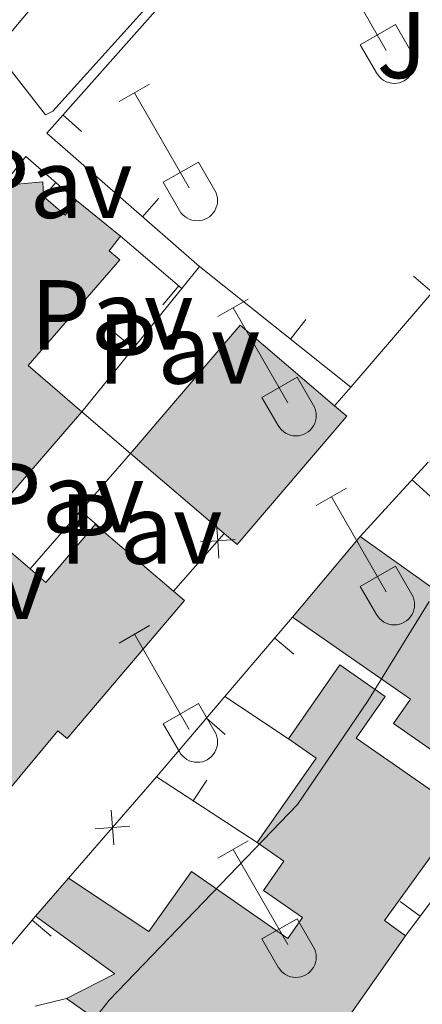
# Model space of a CAD drawing. Units: metres. Extents: x 611430 to 615932, y 645847 to 648889.
# Drawn here: x 612445 to 612486, y 647712 to 647811 of the extents above; entities that cross this region are included whole.
import ezdxf
from ezdxf.enums import TextEntityAlignment as Align

# ---------------------------------------------------------------- set-up
doc = ezdxf.new("R2010")
doc.units = ezdxf.units.M
doc.header["$MEASUREMENT"] = 0
for name, color, linetype, lineweight in [('Carátula', 7, 'Continuous', 5), ('Edificios construcciones cerramientos', 7, 'Continuous', 5), ('Elementos auxiliares', 7, 'Continuous', 5), ('Entidades rústicas y varios', 7, 'Continuous', 5), ('Relieve y altimetría', 7, 'Continuous', 5), ('Rellenos', 7, 'Continuous', 5), ('Suelo Urbano', 7, 'Continuous', 5)]:
    doc.layers.add(name, color=color, linetype=linetype, lineweight=lineweight)
doc.styles.add('Style-arial', font='arial.shx', dxfattribs={"bigfont": 'arialbig.shx'})

msp = doc.modelspace()

# ---------------------------------------------------------------- hatches: boundary and pattern name
at = {"layer": 'Rellenos', "linetype": 'Continuous', "lineweight": 15}
for points in [[(612397.9639999999, 647713.743), (612394.2960000001, 647716.815), (612399.2010000001, 647722.6939999999), (612403.912, 647728.341), (612408.8400000001, 647734.2479999999), (612413.523, 647739.861), (612418.348, 647745.6440000001), (612423.165, 647751.4169999999), (612428.26, 647757.5220000001), (612426.0460000001, 647759.4450000001), (612420.8899999999, 647753.337), (612416.041, 647747.5930000001), (612411.1810000001, 647741.8360000001), (612406.466, 647736.2509999999), (612401.503, 647730.372), (612396.7590000001, 647724.753), (612391.8130000001, 647718.895), (612384.5719999999, 647724.96), (612419.06, 647765.514), (612419.6170000001, 647765.031), (612426.219, 647772.781), (612425.611, 647773.298), (612429.5970000001, 647777.9850000001), (612432.379, 647775.618), (612438.4809999999, 647782.7890000001), (612435.631, 647785.212), (612435.0889999999, 647785.6740000001), (612441.2590000001, 647792.9280000001), (612441.0619999999, 647794.5320000001), (612443.487, 647794.743), (612447.5290000001, 647795.095), (612447.6159999999, 647793.6410000001), (612449.8049999999, 647791.7450000001), (612450.9240000001, 647793.226), (612455.3640000001, 647789.621), (612454.2139999999, 647788.1399999999), (612455.2930000001, 647787.2390000001), (612446.065, 647776.604), (612451.459, 647771.923), (612441.3929999999, 647760.3230000001), (612440.959, 647760.6980000001), (612435.9110000001, 647765.0619999999), (612428.892, 647756.973), (612432.6540000001, 647753.7050000001)], [(612455.73, 647678.7420000001), (612455.135, 647679.1410000001), (612447.156, 647684.4820000001), (612446.5760000001, 647684.8700000001), (612460.815, 647705.2069999999), (612452.115, 647711.2990000001), (612449.929, 647712.831), (612454.798, 647715.3189999999), (612446.8090000001, 647721.1329999999), (612450.1329999999, 647724.9569999999), (612458.216, 647719.574), (612462.5079999999, 647725.6200000001), (612472.1950000001, 647718.8700000001), (612473.676, 647720.996), (612469.7450000001, 647723.7339999999), (612471.7960000001, 647726.6780000001), (612469.1240000001, 647728.538), (612475.057, 647737.061), (612472.2579999999, 647739.0079999999), (612477.426, 647746.4369999999), (612481.9809999999, 647743.2679999999), (612479.06, 647739.0689999999), (612487.442, 647733.237), (612489.358, 647735.99), (612482.828, 647740.534), (612484.5419999999, 647742.9979999999), (612472.6799999999, 647751.2479999999), (612479.466, 647759.3929999999), (612488.318, 647753.048), (612489.554, 647754.771), (612494.8500000001, 647750.9739999999), (612495.8740000001, 647752.402), (612496.783, 647753.669), (612495.841, 647754.344), (612491.24, 647757.6440000001), (612494.1329999999, 647761.6780000001), (612495.737, 647760.5279999999), (612499.463, 647757.8559999999), (612505.2820000001, 647765.973), (612504.743, 647766.358), (612507.2949999999, 647769.929), (612504.094, 647772.216), (612501.2409999999, 647768.219), (612499.6140000001, 647769.382), (612497.254, 647766.075), (612496.351, 647766.719), (612495.6510000001, 647765.737), (612493.033, 647762.065), (612486.315, 647766.858), (612495.4890000001, 647778.054), (612496.338, 647779.092), (612504.544, 647773.523), (612508.165, 647778.51), (612514.381, 647787.0730000001), (612525.55, 647779.0009999999), (612526.7550000001, 647778.128), (612496.1540000001, 647735.6840000001), (612490.1359999999, 647727.337), (612487.879, 647728.963), (612481.916, 647720.686), (612484.04, 647719.155)], [(612467.102, 647758.574), (612465.794, 647759.69), (612456.3740000001, 647767.736), (612467.405, 647780.6529999999), (612476.896, 647772.5460000001), (612478.1329999999, 647771.4909999999)], [(612415.0619999999, 647698.9210000001), (612401.344, 647710.913), (612420.889, 647733.943), (612426.74, 647728.977), (612431.905, 647735.0619999999), (612436.483, 647740.456), (612441.331, 647746.1680000001), (612436.926, 647749.994), (612443.872, 647758.1810000001), (612446.263, 647756.1130000001), (612447.844, 647754.7479999999), (612452.794, 647760.581), (612460.699, 647753.871), (612461.801, 647752.9369999999), (612449.994, 647739.0249999999), (612449.0630000001, 647739.814)]]:
    msp.add_hatch(color=31, dxfattribs=at).paths.add_polyline_path(points)

# ---------------------------------------------------------------- linework, layer by layer
at = {"layer": 'Carátula', "color": 7, "linetype": 'Continuous', "lineweight": 0}
msp.add_3dface([(611477.8189999999, 645847.4310000001), (615932.2390000002, 645918.946), (615884.5619999999, 648888.574), (611430.142, 648817.0600000002)], dxfattribs=at)
at = {"layer": 'Edificios construcciones cerramientos', "color": 250, "linetype": 'Continuous', "lineweight": 0}
for p, q in [((612511.9890000002, 647813.3540000002, 386.034), (612478.52, 647774.4350000002, 385.591)), ((612451.4393871663, 647800.1783309162, 380.4385079242275), (612449.5687680275, 647801.8368796909, 380.4385079242275)), ((612459.2278626843, 647793.4698968255, 382.9761552675174), (612457.5823738268, 647791.5877792896, 382.9761552675174)), ((612461.5290000001, 647784.369, 384.551), (612463.3, 647786.5889999999, 384.52)), ((612478.52, 647774.4350000002, 385.57), (612463.3, 647786.5889999999, 385.1670000000001)), ((612484.8285054539, 647785.6049782981, 385.6995892113204), (612486.7240007082, 647783.9749176422, 385.6995892113204)), ((612474.0253100321, 647781.2235609746, 385.4096815914529), (612472.4652948437, 647779.2700122518, 385.4096815914529)), ((612478.52, 647774.4350000002, 385.591), (612476.896, 647772.5460000001, 385.57)), ((612460.699, 647753.871, 384.288), (612465.794, 647759.69, 384.288)), ((612450.1329999999, 647724.9569999999, 384.153), (612458.973, 647735.165, 384.122))]:
    msp.add_line(p, q, dxfattribs=at)
at = {"layer": 'Edificios construcciones cerramientos', "color": 1, "linetype": 'Continuous', "lineweight": 13}
for p, q in [((612447.2167974409, 647793.1371076698, 382.4136152175377), (612448.8574742249, 647795.0234214535, 382.4136152175377)), ((612455.3640000002, 647789.621, 385.807), (612461.5290000001, 647784.369, 386.5180000000001)), ((612461.5290000001, 647784.369, 386.5180000000001), (612451.459, 647771.923, 386.363)), ((612459.6196481497, 647782.7113990358, 386.4847708602987), (612461.2408739151, 647784.6144563175, 386.4847708602987)), ((612454.7109826193, 647779.9168646059, 386.4429704879005), (612456.6545020205, 647778.3443722094, 386.4429704879005)), ((612456.3740000001, 647767.736, 386.3930000000001), (612451.459, 647771.923, 386.362)), ((612446.263, 647756.1130000001, 386.609), (612456.3740000001, 647767.736, 386.2990000000001)), ((612479.466, 647759.3929999999, 387.933), (612486.315, 647766.858, 387.407)), ((612486.5404838128, 647763.4058172127, 387.5311582409641), (612484.6983464023, 647765.0959443559, 387.5311582409641)), ((612453.2347025778, 647760.3181815725, 386.4530797890197), (612451.3485137203, 647761.9590019751, 386.4530797890197)), ((612465.8589999999, 647743.244, 386.728), (612472.6799999999, 647751.2479999999, 386.913)), ((612472.7878056125, 647747.5201630718, 386.8643164283138), (612470.8850235542, 647749.1417118497, 386.8643164283138)), ((612458.973, 647735.165, 386.5420000000001), (612465.8589999999, 647743.244, 386.728)), ((612472.2579999999, 647739.0079999999, 386.597), (612465.8589999999, 647743.244, 386.473)), ((612465.9021444719, 647739.4406312774, 386.6777721282074), (612463.9994885745, 647741.0623280851, 386.6777721282074)), ((612469.1240000001, 647728.538, 387.903), (612458.973, 647735.165, 386.5420000000001)), ((612464.0416683124, 647734.8415533245, 387.0383497235323), (612462.6750176661, 647732.7481670699, 387.0383497235323)), ((612490.1359999999, 647727.3370000002, 388.9890000000001), (612484.04, 647719.155, 388.9890000000001)), ((612483.5009581822, 647722.6159068984, 388.9890000000001), (612485.5057112861, 647721.1222653779, 388.9890000000001)), ((612431.4870000001, 647702.963, 385.646), (612446.8090000001, 647721.1329999999, 385.8)), ((612448.3860190734, 647719.125084072, 385.7966412592629), (612446.4748271065, 647720.736712213, 385.7966412592629)), ((612446.771, 647712.0619999999, 387.462), (612449.929, 647712.831, 387.462))]:
    msp.add_line(p, q, dxfattribs=at)
at = {"layer": 'Edificios construcciones cerramientos', "color": 250, "linetype": 'Continuous', "lineweight": 0, "extrusion": (-0.165788549477397, 0.1129368213131402, 0.9796731246971433), "elevation": -28003.73995428975, "flags": 128}
msp.add_lwpolyline([(-880183.4460190859, 138678.7600655346), (-880185.8954393459, 138658.0971081621), (-880216.5545823071, 138662.105073838)], dxfattribs=at)
at = {"layer": 'Edificios construcciones cerramientos', "color": 1, "linetype": 'Continuous', "lineweight": 13, "extrusion": (-0.0240939088119484, 0.104710150518042, 0.9942108769957461), "elevation": 53454.62725909354, "flags": 128}
msp.add_lwpolyline([(-742109.0530404149, -491062.0696107938), (-742112.0037653279, -491064.3777380622), (-742115.9604735834, -491058.9052427645)], dxfattribs=at)
at = {"layer": 'Edificios construcciones cerramientos', "color": 51, "linetype": 'Continuous', "lineweight": 13, "extrusion": (0.008415377006595146, -0.006832755429757631, 0.9999412457155041), "elevation": 1113.588072725305, "flags": 128}
msp.add_lwpolyline([(612425.989274401, 647815.9571964443), (612430.4296389393, 647812.3521122889)], dxfattribs=at)
at = {"layer": 'Edificios construcciones cerramientos', "color": 51, "linetype": 'Continuous', "lineweight": 13, "extrusion": (-0.001924902430577705, 0.02795541431611026, 0.9996073176808219), "elevation": 17317.83620215025, "flags": 128}
msp.add_lwpolyline([(-655507.0738114053, -603917.6842575113), (-655518.9660681287, -603929.8177516507), (-655527.8777503329, -603921.0744985209)], dxfattribs=at)
at = {"layer": 'Edificios construcciones cerramientos', "color": 1, "linetype": 'Continuous', "lineweight": 13, "extrusion": (-0.00198489068607145, 0.02800660293448669, 0.9996057674908817), "elevation": 17314.25349739303, "flags": 128}
msp.add_lwpolyline([(-656726.7122505476, -602592.1985950713), (-656727.9380823844, -602590.9924390739), (-656739.8546488871, -602603.1020589186), (-656738.6953270175, -602604.2423460898), (-656729.801197337, -602613.0034539682), (-656717.8846308342, -602600.8938341233)], close=True, dxfattribs=at)
at = {"layer": 'Edificios construcciones cerramientos', "color": 51, "linetype": 'Continuous', "lineweight": 13, "extrusion": (0.0145054201448158, 0.01671596201900084, 0.9997550547010011), "elevation": 20095.61760375815, "flags": 128}
msp.add_lwpolyline([(-38022.1841706839, -890424.5508517618), (-38022.1841706839, -890409.1885616984)], dxfattribs=at)
at = {"layer": 'Edificios construcciones cerramientos', "color": 51, "linetype": 'Continuous', "lineweight": 13, "extrusion": (-0.002011837387382974, 0.02809590121990416, 0.9996032077004195), "elevation": 17355.59272779224, "flags": 128}
msp.add_lwpolyline([(-657178.6846409385, -602123.1851076146), (-657179.8431302832, -602122.0439745357), (-657167.9177287765, -602109.9430552247), (-657166.6927775741, -602111.1501055767)], dxfattribs=at)
at = {"layer": 'Edificios construcciones cerramientos', "color": 51, "linetype": 'Continuous', "lineweight": 13, "extrusion": (-0.01497339346722293, 0.01278937620322927, 0.9998060958727989), "elevation": -497.7882928138988, "flags": 128}
msp.add_lwpolyline([(612402.9389113623, 647819.0398473262), (612393.5163137814, 647827.0865054415)], dxfattribs=at)
at = {"layer": 'Edificios construcciones cerramientos', "color": 250, "linetype": 'Continuous', "lineweight": 0, "flags": 128}
for points, elevation in [([(612465.02973335, 647760.6956839599), (612465.1455740961, 647758.9494327118), (612465.2614148424, 647757.2031814638)], 384.288), ([(612466.8918253444, 647759.0652734579), (612465.1455740961, 647758.9494327118), (612463.3993228481, 647758.8335919658)], 384.288), ([(612454.4264239976, 647731.8051960204), (612454.551789999, 647730.05960275), (612454.6771560004, 647728.3140094797)], 384.1375042432158), ([(612456.2973832693, 647730.1849687515), (612454.551789999, 647730.05960275), (612452.8061967287, 647729.9342367486)], 384.1375042432158)]:
    msp.add_lwpolyline(points, dxfattribs=dict(at, elevation=elevation))
at = {"layer": 'Edificios construcciones cerramientos', "color": 51, "linetype": 'Continuous', "lineweight": 13, "extrusion": (0.005554621700627637, 0.006667019415271994, 0.9999623478060959), "elevation": 8109.381547933503, "flags": 128}
msp.add_lwpolyline([(612461.0714161323, 647711.577869595), (612467.8578224764, 647719.7230506204)], dxfattribs=at)
at = {"layer": 'Edificios construcciones cerramientos', "color": 51, "linetype": 'Continuous', "lineweight": 13, "extrusion": (0.009091048285580005, -0.007862939295411677, 0.9999277609041095), "elevation": 862.0565565820943, "flags": 128}
msp.add_lwpolyline([(612415.0376399248, 647784.9845249975), (612417.4288865824, 647782.9164610666)], dxfattribs=at)
at = {"layer": 'Edificios construcciones cerramientos', "color": 51, "linetype": 'Continuous', "lineweight": 13, "extrusion": (-0.260648003240937, 0.08371559536725126, 0.961797440992031), "elevation": -105039.5963189193, "flags": 128}
msp.add_lwpolyline([(-803991.4020962227, 370452.8941532332), (-804001.3311099453, 370456.057483834), (-804002.3289168727, 370452.667679218)], dxfattribs=at)
at = {"layer": 'Edificios construcciones cerramientos', "color": 51, "linetype": 'Continuous', "lineweight": 13, "extrusion": (0.05586115347225323, 0.06426385404919083, 0.9963682494918702), "elevation": 76223.66231867962, "flags": 128}
msp.add_lwpolyline([(-37296.40587032842, -887374.1273939932), (-37296.40587032842, -887379.2126118846)], dxfattribs=at)
at = {"layer": 'Edificios construcciones cerramientos', "color": 51, "linetype": 'Continuous', "lineweight": 13, "extrusion": (-0.075345637074276, 0.0606411716110375, 0.9953118522752114), "elevation": -6480.415757825438, "flags": 128}
msp.add_lwpolyline([(-888586.0841989191, 70708.93364663981), (-888591.0752370264, 70711.17728935007), (-888590.5954615762, 70701.26183608192)], dxfattribs=at)
at = {"layer": 'Edificios construcciones cerramientos', "color": 51, "linetype": 'Continuous', "lineweight": 13, "extrusion": (-0.00640603343936882, 0.002978158732132877, 0.9999750463417274), "elevation": -1602.263573930531, "flags": 128}
msp.add_lwpolyline([(612473.9857086827, 647726.7992851929), (612445.6758988064, 647686.3861059715), (612445.080878985, 647686.7851077411)], dxfattribs=at)
at = {"layer": 'Edificios construcciones cerramientos', "color": 51, "linetype": 'Continuous', "lineweight": 13, "extrusion": (-0.1551311494305729, 0.108719542935998, 0.9818932668371533), "elevation": -24209.28590520672, "flags": 128}
msp.add_lwpolyline([(-881915.8438903805, 127538.3328089524), (-881915.8438903803, 127535.614198094)], dxfattribs=at)
at = {"layer": 'Edificios construcciones cerramientos', "color": 1, "linetype": 'Continuous', "lineweight": 13}
for points in [[(612447.9070000001, 647832.898, 383.307), (612451.9080000002, 647827.9950000001, 382.657), (612452.1229999999, 647819.4880000001, 382.471), (612441.5819999999, 647806.9310000001, 382.195)], [(612441.3929999999, 647760.3230000001, 384.055), (612451.459, 647771.923, 383.7150000000001), (612446.065, 647776.6040000002, 386.622), (612455.2930000002, 647787.2390000002, 386.344), (612454.2139999999, 647788.1399999999, 386.282), (612455.3640000002, 647789.621, 385.7560000000001), (612450.9240000001, 647793.226, 385.818), (612449.8049999999, 647791.7450000001, 386.2510000000001), (612447.6159999999, 647793.6410000002, 386.498), (612447.5290000001, 647795.0950000001, 386.313), (612443.4870000001, 647794.743, 386.564)], [(612488.3180000001, 647753.048, 390.072), (612479.466, 647759.3929999999, 388.68), (612472.6799999999, 647751.2479999999, 388.772), (612484.5419999999, 647742.9979999999, 390.907), (612482.828, 647740.534, 390.257), (612489.358, 647735.99, 393.134)], [(612487.442, 647733.2370000001, 394.031), (612479.0600000002, 647739.0689999999, 390.319), (612481.9809999999, 647743.2679999999, 389.546), (612477.426, 647746.4369999999, 388.865), (612472.2579999999, 647739.0079999999, 389.082), (612475.057, 647737.061, 390.01), (612469.1240000001, 647728.538, 389.144), (612471.7960000001, 647726.6780000001, 391.742), (612469.7450000001, 647723.7339999999, 392.175), (612473.676, 647720.996, 392.391), (612472.1950000002, 647718.8700000001, 392.9480000000001), (612462.5079999999, 647725.6200000001, 390.8760000000001), (612458.216, 647719.574, 391.185), (612450.1329999999, 647724.9569999999, 387.597), (612446.8090000001, 647721.1329999999, 388.0300000000001), (612454.798, 647715.3189999999, 388.9890000000001), (612449.929, 647712.831, 388.772), (612452.115, 647711.2990000001, 389.2870000000001)], [(612455.73, 647678.7420000001, 392.2680000000001), (612484.04, 647719.155, 392.329), (612481.9160000001, 647720.686, 392.9170000000001), (612487.8790000001, 647728.963, 392.02)]]:
    msp.add_polyline3d(points, dxfattribs=at)
at = {"layer": 'Edificios construcciones cerramientos', "color": 51, "linetype": 'Continuous', "lineweight": 13}
for points in [[(612443.4870000001, 647794.743, 386.564), (612447.5290000001, 647795.0950000001, 386.313), (612447.6159999999, 647793.6410000002, 386.498), (612449.8049999999, 647791.7450000001, 386.2510000000001), (612450.9240000001, 647793.226, 385.818)], [(612455.3640000002, 647789.621, 385.7560000000001), (612454.2139999999, 647788.1399999999, 386.282), (612455.2930000002, 647787.2390000002, 386.344), (612446.065, 647776.6040000002, 386.622), (612451.459, 647771.923, 383.7150000000001)], [(612479.466, 647759.3929999999, 388.68), (612488.3180000001, 647753.048, 390.072), (612489.554, 647754.771, 389.824), (612494.8500000001, 647750.9739999999, 393.907), (612495.8740000001, 647752.402, 393.9890000000001), (612496.7830000002, 647753.669, 394.062), (612495.841, 647754.344, 394.135), (612491.24, 647757.6440000001, 394.495), (612494.1329999999, 647761.6780000001, 395.484)], [(612446.263, 647756.1130000001, 387.5730000000001), (612447.844, 647754.7479999999, 387.5490000000001), (612452.794, 647760.581, 387.7970000000001), (612460.699, 647753.871, 387.769)], [(612460.699, 647753.871, 387.769), (612461.801, 647752.9369999999, 387.766), (612449.994, 647739.0249999999, 387.3330000000001), (612449.0630000001, 647739.814, 386.714), (612415.0619999999, 647698.9210000001, 386.591), (612401.344, 647710.913, 384.58), (612420.8890000001, 647733.9430000001, 384.673)], [(612472.2579999999, 647739.0079999999, 389.082), (612477.426, 647746.4369999999, 388.865), (612481.9809999999, 647743.2679999999, 389.546), (612479.0600000002, 647739.0689999999, 390.319), (612487.442, 647733.2370000001, 394.031), (612489.358, 647735.99, 393.134), (612482.828, 647740.534, 390.257), (612484.5419999999, 647742.9979999999, 390.907), (612472.6799999999, 647751.2479999999, 388.772)], [(612450.1329999999, 647724.9569999999, 387.597), (612458.216, 647719.574, 391.185), (612462.5079999999, 647725.6200000001, 390.8760000000001), (612472.1950000002, 647718.8700000001, 392.9480000000001), (612473.676, 647720.996, 392.391), (612469.7450000001, 647723.7339999999, 392.175), (612471.7960000001, 647726.6780000001, 391.742), (612469.1240000001, 647728.538, 389.144)], [(612490.1359999999, 647727.3370000002, 393.072), (612487.8790000001, 647728.963, 392.02), (612481.9160000001, 647720.686, 392.9170000000001), (612484.04, 647719.155, 392.329)]]:
    msp.add_polyline3d(points, dxfattribs=at)
at = {"layer": 'Edificios construcciones cerramientos', "color": 1, "linetype": 'Continuous', "lineweight": 13}
msp.add_polyline3d([(612420.8890000001, 647733.9430000001, 384.673), (612401.344, 647710.913, 384.58), (612415.0619999999, 647698.9210000001, 386.591), (612449.0630000001, 647739.814, 386.714), (612449.994, 647739.0249999999, 387.3330000000001), (612461.801, 647752.9369999999, 387.766), (612460.699, 647753.871, 387.769), (612452.794, 647760.581, 387.7970000000001), (612447.844, 647754.7479999999, 387.5490000000001), (612446.263, 647756.1130000001, 387.5730000000001), (612443.872, 647758.1810000001, 387.611), (612436.926, 647749.994, 387.488), (612441.331, 647746.1680000002, 388.044), (612436.483, 647740.456, 387.6840000000001), (612431.905, 647735.0619999999, 387.344), (612426.74, 647728.9770000001, 386.962)], close=True, dxfattribs=at)
at = {"layer": 'Elementos auxiliares', "color": 250, "linetype": 'Continuous', "lineweight": 0}
msp.add_3dface([(612329.6699999999, 646255.2000000001), (612293.0700000002, 648568.3100000002), (615745.0900000001, 648623.75), (615782.8400000001, 646310.6399999999)], dxfattribs=at)
at = {"layer": 'Entidades rústicas y varios', "color": 32, "linetype": 'Continuous', "lineweight": 0}
for p, q in [((612476.581, 647817.9140000001), (612482.1059999999, 647808.344)), ((612479.486, 647808.899), (612483.0260000001, 647810.939)), ((612483.0260000001, 647810.939), (612484.676, 647808.0889999999)), ((612479.486, 647808.899), (612481.121, 647806.0689999999)), ((612455.233, 647803.1939999999), (612458.273, 647804.949)), ((612456.753, 647804.0689999999), (612462.2779999999, 647794.4990000001)), ((612459.663, 647795.054), (612463.1980000001, 647797.094)), ((612463.1980000001, 647797.094), (612464.848, 647794.244)), ((612459.663, 647795.054), (612461.2930000002, 647792.2239999999)), ((612465.163, 647781.5220000001), (612468.203, 647783.2820000001)), ((612466.6830000001, 647782.402), (612472.2080000001, 647772.8270000002)), ((612469.5930000001, 647773.3870000001), (612473.1329999999, 647775.4269999999)), ((612473.1329999999, 647775.4269999999), (612474.7779999999, 647772.5719999999)), ((612469.5930000001, 647773.3870000001), (612471.223, 647770.557)), ((612475.0560000001, 647762.4920000001), (612478.101, 647764.247)), ((612476.581, 647763.3670000001), (612482.1059999999, 647753.797)), ((612479.486, 647754.3520000001), (612483.0260000001, 647756.392)), ((612483.0260000001, 647756.392), (612484.676, 647753.5419999999)), ((612479.486, 647754.3520000001), (612481.121, 647751.5220000001)), ((612455.233, 647748.6470000001), (612458.273, 647750.402)), ((612456.753, 647749.5220000001), (612462.2779999999, 647739.9520000002)), ((612459.663, 647740.507), (612463.1980000001, 647742.547)), ((612463.1980000001, 647742.547), (612464.848, 647739.6969999999)), ((612459.663, 647740.507), (612461.2930000002, 647737.6769999999)), ((612465.163, 647726.9750000001), (612468.203, 647728.7350000001)), ((612466.6830000001, 647727.855), (612472.2080000001, 647718.28)), ((612469.5930000001, 647718.8400000001), (612473.1329999999, 647720.8800000001)), ((612473.1329999999, 647720.8800000001), (612474.7779999999, 647718.0249999999)), ((612469.5930000001, 647718.8400000001), (612471.223, 647716.01))]:
    msp.add_line(p, q, dxfattribs=at)
for centre, radius in [((612482.9080037877, 647807.0632985798), 2.043241192273062), ((612463.0810037879, 647793.21929858), 2.043241192273062), ((612473.0120037883, 647771.5502985807), 2.043241192273063), ((612482.9080037877, 647752.5162985799), 2.043241192273062), ((612463.0810037879, 647738.6722985801), 2.043241192273062), ((612473.0120037883, 647717.0032985806), 2.043241192273063)]:
    msp.add_arc(centre, radius, 209.1684861111111, 29.9993388888889, dxfattribs=at)
at = {"layer": 'Relieve y altimetría', "color": 30, "linetype": 'Continuous', "lineweight": 0, "flags": 128}
for points, elevation in [([(612364.834, 647711.9750000001), (612364.0430000002, 647723.3400000001), (612364.2590000001, 647731.247), (612362.851, 647743.0060000002), (612364.342, 647744.7640000001), (612370.142, 647749.7339999999), (612376.8890000001, 647757.7370000001), (612391.371, 647771.993), (612401.7450000001, 647784.7479999999), (612407.0930000001, 647790.5330000002), (612414.905, 647798.2320000001), (612418.953, 647801.1310000002), (612427.5220000001, 647805.4210000001), (612432.358, 647807.493), (612440.7779999999, 647810.1329999999), (612444.378, 647806.244), (612447.8, 647801.838), (612448.5419999999, 647802.216), (612466.2490000001, 647821.8810000002)], 380), ([(612434.473, 647608.8219999999), (612433.8360000001, 647612.159), (612434.1910000001, 647616.1470000001), (612435.2930000002, 647621.1229999999), (612436.733, 647625.54), (612443.253, 647639.743), (612446.9979999999, 647644.919), (612448.1229999999, 647648.038), (612451.548, 647653.716), (612453.3840000001, 647658.4070000001), (612453.021, 647664.3740000001), (612451.869, 647669.4709999999), (612448.966, 647673.8620000001), (612447.0330000002, 647678.0449999999), (612445.152, 647687.5789999999), (612444.865, 647693.179), (612445.7679999999, 647698.0930000001), (612447.8530000001, 647702.993), (612450.7069999999, 647708.1580000002), (612454.22, 647712.6599999999), (612473.1640000001, 647732.382), (612480.288, 647742.8400000001), (612486.4199999999, 647752.838)], 385)]:
    msp.add_lwpolyline(points, dxfattribs=dict(at, elevation=elevation))
at = {"layer": 'Rellenos', "color": 1, "linetype": 'Continuous', "lineweight": 15, "flags": 128}
for points in [[(612441.3929999999, 647760.3230000001), (612451.459, 647771.923), (612446.065, 647776.604), (612455.2930000001, 647787.2390000001), (612454.2139999999, 647788.1399999999), (612455.3640000001, 647789.621), (612450.9240000001, 647793.226), (612449.8049999999, 647791.7450000001), (612447.6159999999, 647793.6410000001), (612447.5290000001, 647795.095), (612443.487, 647794.743)], [(612488.318, 647753.048), (612479.466, 647759.3929999999), (612472.6799999999, 647751.2479999999), (612484.5419999999, 647742.9979999999), (612482.828, 647740.534), (612489.358, 647735.99)], [(612487.442, 647733.237), (612479.06, 647739.0689999999), (612481.9809999999, 647743.2679999999), (612477.426, 647746.4369999999), (612472.2579999999, 647739.0079999999), (612475.057, 647737.061), (612469.1240000001, 647728.538), (612471.7960000001, 647726.6780000001), (612469.7450000001, 647723.7339999999), (612473.676, 647720.996), (612472.1950000001, 647718.8700000001), (612462.5079999999, 647725.6200000001), (612458.216, 647719.574), (612450.1329999999, 647724.9569999999), (612446.8090000001, 647721.1329999999), (612454.798, 647715.3189999999), (612449.929, 647712.831), (612452.115, 647711.2990000001)], [(612455.73, 647678.7420000001), (612484.04, 647719.155), (612481.916, 647720.686), (612487.879, 647728.963)]]:
    msp.add_lwpolyline(points, dxfattribs=at)
for points in [[(612465.794, 647759.69), (612467.102, 647758.574), (612478.1329999999, 647771.4909999999), (612476.896, 647772.5460000001), (612467.405, 647780.6529999999), (612456.3740000001, 647767.736)], [(612420.889, 647733.943), (612401.344, 647710.913), (612415.0619999999, 647698.9210000001), (612449.0630000001, 647739.814), (612449.994, 647739.0249999999), (612461.801, 647752.9369999999), (612460.699, 647753.871), (612452.794, 647760.581), (612447.844, 647754.7479999999), (612446.263, 647756.1130000001), (612443.872, 647758.1810000001), (612436.926, 647749.994), (612441.331, 647746.1680000001), (612436.483, 647740.456), (612431.905, 647735.0619999999), (612426.74, 647728.977)]]:
    msp.add_lwpolyline(points, close=True, dxfattribs=at)

# ---------------------------------------------------------------- texts
at = {"layer": 'Suelo Urbano', "color": 92, "linetype": 'Continuous', "lineweight": 0, "style": 'Style-arial'}
msp.add_text('J', height=7.000002000000001, dxfattribs=at).set_placement((612483.6798627089, 647809.0530010002, 382.814), align=Align.MIDDLE_CENTER)
at = {"layer": 'Suelo Urbano', "color": 250, "linetype": 'Continuous', "lineweight": 0, "style": 'Style-arial'}
for p in [(612448.3673577076, 647794.963001, 380.592), (612454.5023577075, 647781.7010010001, 381.7200000000001), (612461.2313577076, 647778.2720010001, 382.048), (612449.5743577078, 647763.2850009999, 382.7970000000001), (612457.4183577076, 647760.1310010002, 383.2850000000001), (612439.7353577075, 647754.5700010002, 382.738)]:
    msp.add_text('Pav', height=7.000002000000001, dxfattribs=at).set_placement(p, align=Align.MIDDLE_CENTER)

doc.saveas('drawing.dxf')
